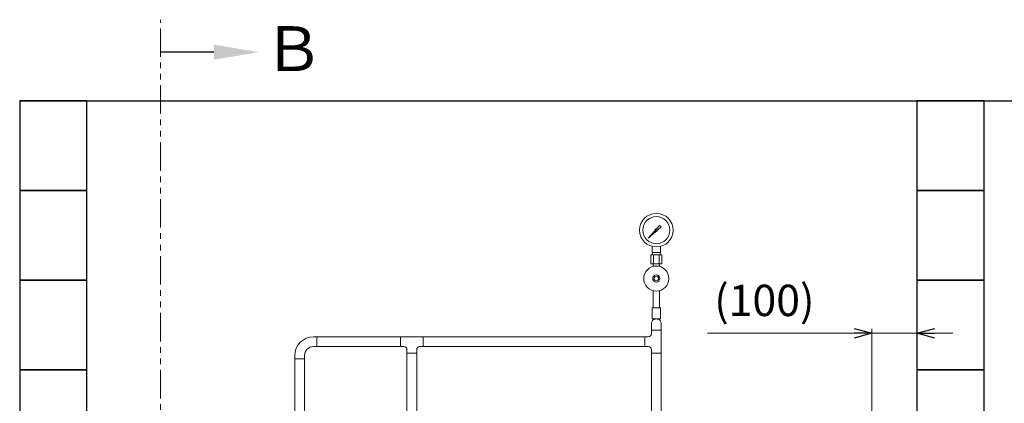
# Model space of a CAD drawing. Units: millimetres. Extents: x 3689 to 15333, y 3126 to 10075.
# Drawn here: x 3889 to 6084, y 4811 to 5667 of the extents above; entities that cross this region are included whole.
import ezdxf

# ---------------------------------------------------------------- set-up
doc = ezdxf.new("R2010")
doc.units = ezdxf.units.MM
doc.linetypes.add('PHANTOM', pattern=[63.5, 31.75, -6.35, 6.35, -6.35, 6.35, -6.35])
doc.linetypes.add('実線', pattern=[0])
doc.layers.add('1', color=7, linetype='Continuous')
doc.layers.add('CSLAYER17', color=7, linetype='Continuous')
doc.layers.add('ガス配管細', color=4, linetype='Continuous', lineweight=20)
doc.layers.add('図面枠', color=7, linetype='Continuous', lineweight=50)
doc.styles.get("Standard").update_dxf_attribs({"font": 'simplex.shx', "bigfont": 'bigfont.shx'})
doc.styles.add('ｽﾀｲﾙ2', font='txt')

msp = doc.modelspace()

# ---------------------------------------------------------------- linework, layer by layer
at = {"color": 1, "linetype": 'PHANTOM', "lineweight": 13, "ltscale": 2}
msp.add_line((4202.5, 3171.3), (4202.5, 5667.2), dxfattribs=at)
at = {"color": 3, "lineweight": 9}
for p, q in [((5299.1, 5147.6), (5299.1, 5161.1)), ((5317.1, 5147.6), (5317.1, 5161.1)), ((5296, 5142.6), (5296, 5122.6)), ((5299.5, 5142.6), (5299.5, 5147.6)), ((5302, 5142.6), (5302, 5122.6)), ((5314.2, 5142.6), (5314.2, 5122.6)), ((5316.8, 5142.6), (5316.8, 5147.6)), ((5320.2, 5142.6), (5320.2, 5122.6)), ((5301.2, 5116.7), (5301.2, 5122.6)), ((5315, 5116.7), (5315, 5122.6))]:
    msp.add_line(p, q, dxfattribs=at)
at = {"color": 3, "linetype": 'Continuous', "lineweight": 9}
for p, q in [((5297.3, 4990.3), (5297.3, 4974.2)), ((5319, 4990.3), (5319, 4974.2)), ((5297.3, 4974.2), (5297.3, 4966.6)), ((5319, 4974.2), (5297.3, 4974.2)), ((5319, 4974.2), (5319, 4923.4)), ((4543.9, 4959.6), (4551.1, 4959.6)), ((4551.1, 4959.6), (4551.1, 4937.9)), ((4737.6, 4937.9), (4737.6, 4959.6)), ((4737.6, 4959.6), (4788.4, 4959.6)), ((4788.4, 4959.6), (4788.4, 4937.9)), ((5282.7, 4959.6), (5290.3, 4959.6)), ((5282.7, 4937.9), (5282.7, 4959.6)), ((4502.2, 4910.7), (4502.2, 4917.9)), ((4523.9, 4917.9), (4523.9, 4910.7)), ((4543.9, 4937.9), (4551.1, 4937.9)), ((4737.6, 4937.9), (4745.2, 4937.9)), ((4752.2, 4923.4), (4752.2, 4930.9)), ((4773.9, 4923.4), (4752.2, 4923.4)), ((4773.9, 4923.4), (4773.9, 4930.9)), ((4780.9, 4937.9), (4788.4, 4937.9)), ((5282.7, 4937.9), (5290.3, 4937.9)), ((5297.3, 4930.9), (5297.3, 4923.4)), ((5319, 4923.4), (5297.3, 4923.4)), ((4523.9, 4910.7), (4502.2, 4910.7))]:
    msp.add_line(p, q, dxfattribs=at)
at = {"color": 7, "linetype": '実線', "lineweight": 9, "ltscale": 0.001}
for p, q in [((5748.9, 4967.6), (5422.2, 4967.6)), ((5888.9, 4967.6), (5788.9, 4967.6)), ((5928.9, 4967.6), (5968.9, 4967.6))]:
    msp.add_line(p, q, dxfattribs=at)
at = {"color": 0, "linetype": 'ByBlock', "lineweight": -2}
for p, q in [((5748.9, 4978.3), (5788.9, 4967.6)), ((5788.9, 4967.6), (5748.9, 4956.9)), ((5788.9, 4967.6), (5748.9, 4967.6)), ((5888.9, 4967.6), (5928.9, 4978.3)), ((5928.9, 4956.9), (5888.9, 4967.6)), ((5888.9, 4967.6), (5928.9, 4967.6))]:
    msp.add_line(p, q, dxfattribs=at)
at = {"linetype": '実線', "lineweight": 9, "ltscale": 0.001}
for p, q in [((5788.9, 4710.8), (5788.9, 4977.6)), ((5888.9, 4900.8), (5888.9, 4977.6))]:
    msp.add_line(p, q, dxfattribs=at)
at = {"color": 3, "lineweight": 9}
for radius in [37.5, 30.2]:
    msp.add_circle((5308.1, 5197.6), radius, dxfattribs=at)
at = {"color": 3, "linetype": 'Continuous', "lineweight": 9}
for centre, radius, start, end in [((5305.3, 4990.3), 8, 136.8138, 180), ((5308.1, 4987.6), 11.9, 43.1862, 136.8138), ((5311, 4990.3), 8, 360, 43.1862), ((5290.3, 4966.6), 7, 270, 0), ((4543.9, 4917.9), 41.7, 90, 180), ((4543.9, 4917.9), 20, 90, 180), ((4745.2, 4930.9), 7, 0, 90), ((4780.9, 4930.9), 7, 90, 180), ((5290.3, 4930.9), 7, 0, 90)]:
    msp.add_arc(centre, radius, start, end, dxfattribs=at)
at = {"layer": '1', "color": 3, "linetype": 'Continuous', "lineweight": 9}
for p, q in [((5308.9, 5200.6), (5315.5, 5208.1)), ((5318.7, 5205), (5311.2, 5198.3)), ((5315.5, 5208.1), (5318.6, 5205)), ((5290.2, 5179.6), (5305.1, 5196.4)), ((5307, 5194.6), (5290.2, 5179.6)), ((5292.9, 5182.3), (5290.2, 5179.6))]:
    msp.add_line(p, q, dxfattribs=at)
msp.add_circle((5308.1, 5197.6), 1.9, dxfattribs=at)
for start, end in [(76.1053, 200.5716), (249.4284, 13.8947)]:
    msp.add_arc((5308.1, 5197.6), 3.17, start, end, dxfattribs=at)
at = {"layer": 'CSLAYER17', "color": 3, "lineweight": 9}
for p, q in [((5301.2, 5062.4), (5301.2, 5024.6)), ((5315, 5062.4), (5315, 5024.6)), ((5317.6, 5024.6), (5298.6, 5024.6)), ((5298.6, 5024.6), (5298.6, 4999.6)), ((5317.6, 5024.6), (5317.6, 4999.6)), ((5317.6, 4999.6), (5298.6, 4999.6))]:
    msp.add_line(p, q, dxfattribs=at)
for radius in [28, 8, 5]:
    msp.add_circle((5308.1, 5089.6), radius, dxfattribs=at)
at = {"layer": 'ガス配管細', "color": 3, "linetype": 'Continuous', "lineweight": 9}
for p, q in [((5320.2, 5142.6), (5296, 5142.6)), ((5317.1, 5147.6), (5299.1, 5147.6)), ((5320.2, 5122.6), (5296, 5122.6))]:
    msp.add_line(p, q, dxfattribs=at)
at = {"layer": '図面枠', "linetype": 'ByBlock', "lineweight": -2}
msp.add_line((4321.9, 5594.7), (4202.5, 5594.7), dxfattribs=at)
at = {"layer": '図面枠', "lineweight": 25, "ltscale": 0.5}
for p, q in [((3888.9, 5485.8), (9738.9, 5485.8)), ((4038.9, 5485.8), (3888.9, 5485.8)), ((3888.9, 5485.8), (3888.9, 5285.8)), ((4038.9, 5285.8), (4038.9, 5485.8)), ((6038.9, 5485.8), (5888.9, 5485.8)), ((5888.9, 5485.8), (5888.9, 5285.8)), ((6038.9, 5285.8), (6038.9, 5485.8)), ((4038.9, 5285.8), (3888.9, 5285.8)), ((3888.9, 5285.8), (3888.9, 5085.8)), ((3888.9, 5285.8), (4038.9, 5285.8)), ((4038.9, 5085.8), (4038.9, 5285.8)), ((6038.9, 5285.8), (5888.9, 5285.8)), ((5888.9, 5285.8), (5888.9, 5085.8)), ((5888.9, 5285.8), (6038.9, 5285.8)), ((6038.9, 5085.8), (6038.9, 5285.8)), ((4038.9, 5085.8), (3888.9, 5085.8)), ((3888.9, 5085.8), (3888.9, 4885.8)), ((3888.9, 5085.8), (4038.9, 5085.8)), ((4038.9, 4885.8), (4038.9, 5085.8)), ((6038.9, 5085.8), (5888.9, 5085.8)), ((5888.9, 5085.8), (5888.9, 4885.8)), ((5888.9, 5085.8), (6038.9, 5085.8)), ((6038.9, 4885.8), (6038.9, 5085.8)), ((4038.9, 4885.8), (3888.9, 4885.8)), ((3888.9, 4885.8), (3888.9, 4685.8)), ((3888.9, 4885.8), (4038.9, 4885.8)), ((4038.9, 4685.8), (4038.9, 4885.8)), ((6038.9, 4885.8), (5888.9, 4885.8)), ((5888.9, 4885.8), (5888.9, 4685.8)), ((5888.9, 4885.8), (6038.9, 4885.8)), ((6038.9, 4685.8), (6038.9, 4885.8))]:
    msp.add_line(p, q, dxfattribs=at)
at = {"layer": '図面枠', "color": 3, "lineweight": 9, "ltscale": 0.5}
for p, q in [((4551.1, 4959.6), (4737.6, 4959.6)), ((4788.4, 4959.6), (5282.7, 4959.6)), ((4551.1, 4937.9), (4737.6, 4937.9)), ((4752.2, 4923.4), (4752.2, 4743.6)), ((4773.9, 4923.4), (4773.9, 4743.6)), ((4788.4, 4937.9), (5282.7, 4937.9)), ((5297.3, 4923.4), (5297.3, 3834.2)), ((5319, 4923.4), (5319, 3834.2)), ((4502.2, 4910.7), (4502.2, 4743.6)), ((4523.9, 4910.7), (4523.9, 4743.6))]:
    msp.add_line(p, q, dxfattribs=at)
at = {"layer": '図面枠', "lineweight": 30}
msp.add_solid([(4321.9, 5611.4), (4421.9, 5594.7), (4321.9, 5578.1)], dxfattribs=at)

# ---------------------------------------------------------------- texts
at = {"lineweight": 25}
msp.add_text('(100)', height=70, dxfattribs=at).set_placement((5437.2, 5005.9))
at = {"layer": '図面枠', "lineweight": 25, "style": 'ｽﾀｲﾙ2'}
msp.add_text('Ｂ', height=100, dxfattribs=at).set_placement((4431, 5552.5))

doc.saveas('drawing.dxf')
